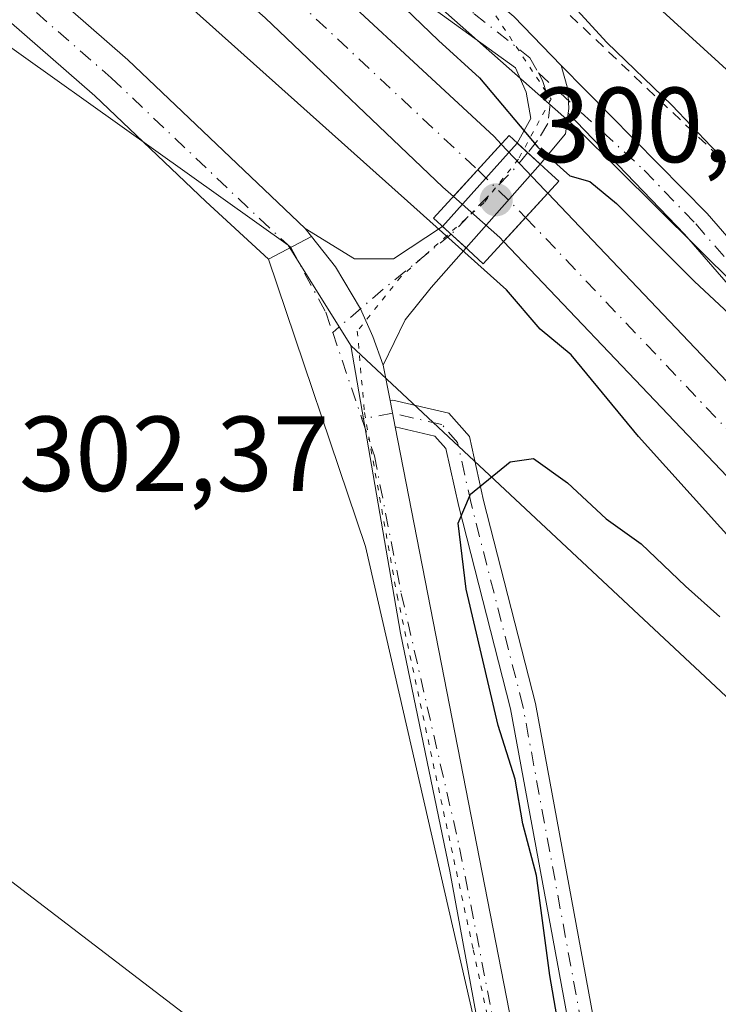
# Model space of a CAD drawing. Units: metres. Extents: x 615562 to 619050, y 4650728 to 4653098.
# Drawn here: x 618514 to 618579, y 4652483 to 4652575 of the extents above; entities that cross this region are included whole.
import ezdxf

# ---------------------------------------------------------------- set-up
doc = ezdxf.new("R2010")
doc.units = ezdxf.units.M
doc.header["$MEASUREMENT"] = 0
for name, pattern in [('DGN Style 2', [1.6480167562047852, 0.988810053722871, -0.6592067024819142]), ('DGN Style 4', [2.6384748266838614, 1.318413404963828, -0.6592067024819142, 0.001648016756204785, -0.6592067024819142]), ('DGN Style 5', [1.1536117293433497, 0.4944050268614355, -0.6592067024819142])]:
    doc.linetypes.add(name, pattern=pattern)
for name, color, linetype, lineweight in [('Alambrada', 7, 'DGN Style 2', 0), ('Arcén (en calzada doble)', 91, 'Continuous', 13), ('Camino Cxs', 7, 'Continuous', 0), ('Camino eje', 30, 'DGN Style 4', 13), ('Corriente artificial Cxs', 4, 'Continuous', 13), ('Corriente artificial eje', 142, 'DGN Style 4', 0), ('Corriente artificial eje oculto', 21, 'DGN Style 4', 0), ('Corriente artificial oculto Cxs', 21, 'Continuous', 13), ('Cultivos herbáceos CxS', 92, 'Continuous', 0), ('Curva de nivel maestra', 30, 'Continuous', 30), ('Núcleo urbano CxS', 7, 'Continuous', 0), ('Pastizal CxS', 92, 'Continuous', 0), ('Pista no pavimentada Cxs', 111, 'Continuous', 0), ('Pista no pavimentada eje', 91, 'DGN Style 4', 0), ('Pista pavimentada Cxs', 135, 'Continuous', 0), ('Pista pavimentada eje', 135, 'DGN Style 4', 0), ('Puente Cxs', 1, 'Continuous', 13), ('Punto de cota en terreno', 7, 'Continuous', 0), ('Rótulo de punto de cota en construcción', 7, 'Continuous', 0), ('Rótulo de punto de cota en terreno', 7, 'Continuous', 0), ('Suelo desnudo CxS', 253, 'Continuous', 0), ('Tendido', 6, 'Continuous', 0), ('Vía pecuaria eje', 92, 'DGN Style 5', 0)]:
    doc.layers.add(name, color=color, linetype=linetype, lineweight=lineweight)
doc.styles.add('Style-Arial', font='txt')

# ---------------------------------------------------------------- blocks, each defined once
blk = doc.blocks.new('*U9')
at = {"layer": 'Suelo desnudo CxS', "color": 253, "linetype": 'Continuous', "lineweight": 0}
for points in [[(618193.1678999999, 4652663.0833, 298.5605999999971), (618211.119, 4652649.440400001, 295.3389000000025), (618209.2503000004, 4652645.5933, 295.9317000000011), (618212.3674, 4652643.921900001, 295.867499999993), (618212.8929000003, 4652644.812100001, 295.6830999999947), (618214.2297, 4652647.076400001, 295.1613999999972), (618215.5828999998, 4652646.047900001, 295.4067000000068), (618244.0317000002, 4652637.745300001, 298.3141000000033), (618267.3082999998, 4652632.1555, 298.6778000000049), (618294.5915000001, 4652637.951099999, 298.3377999999939), (618312.2188999997, 4652645.9187, 298.232999999993), (618334.6458999999, 4652667.9551, 298.5552000000025), (618350.9241000004, 4652685.080900001, 297.0155999999988), (618368.4987000005, 4652696.222300001, 296.454700000002), (618374.6438999996, 4652697.3059, 296.9673000000039), (618388.7609000001, 4652699.795100001, 297.1533999999957), (618422.5669, 4652692.837300001, 297.3896999999997), (618429.0488, 4652688.3487, 297.7228999999934), (618448.8508000001, 4652674.635700001, 297.5840000000026), (618509.7495999997, 4652614.844799999, 299.334799999997), (618566.0025000004, 4652565.127699999, 300.405899999998), (618696.4238999998, 4652435.819599999, 298.2832999999956)], [(618629.6019000001, 4652465.370300001, 299.1242999999959), (618544.6555000005, 4652544.812700001, 301.4032000000007), (618538.7719000002, 4652554.251300001, 301.818299999999), (618438.6187000005, 4652625.650900001, 303.1950999999972), (618408.8240999999, 4652646.145300001, 303.5310999999929), (618402.8586999997, 4652648.277100001, 303.6965999999957), (618397.0078999996, 4652650.367699999, 303.6108999999997), (618395.7878999999, 4652650.803500001, 303.5791999999929), (618376.3229, 4652648.443499999, 303.4554999999964), (618359.3557000002, 4652639.218900001, 301.7924999999959), (618327.3403000003, 4652620.170700001, 299.4541000000027), (618319.2720999997, 4652616.053500001, 298.7960000000021), (618305.3309000004, 4652608.9409, 297.6402999999991), (618281.2534999996, 4652605.9287, 297.6729999999953), (618259.6517000003, 4652606.141899999, 298.0573000000004), (618238.6227000002, 4652609.542099999, 298.4842999999965), (618217.5488999998, 4652617.051100001, 299.0657000000065), (618197.6438999996, 4652625.891100001, 299.5372999999963)]]:
    blk.add_polyline3d(points, dxfattribs=at)
blk = doc.blocks.new('5PATER')
at = {"layer": 'Pastizal CxS', "linetype": 'Continuous', "lineweight": 0}
h = blk.add_hatch(color=51, dxfattribs=at)
edge = h.paths.add_edge_path()
edge.add_ellipse((0, 0), major_axis=(-0.1095731443231308, -0.1110710700762829), ratio=0.9994222409660322, start_angle=0, end_angle=360)

msp = doc.modelspace()

# ---------------------------------------------------------------- linework, layer by layer
at = {"layer": 'Alambrada', "color": 7, "linetype": 'DGN Style 2', "lineweight": 0}
msp.add_polyline3d([(618565.2679000003, 4652575.829700001, 299.5636999999988), (618568.8833, 4652572.4003, 299.584400000007), (618572.4987000005, 4652568.970899999, 299.4936000000016), (618576.1140999999, 4652565.541300001, 299.2409000000043), (618579.7292999999, 4652562.1119, 299.2284000000073)], dxfattribs=at)
at = {"layer": 'Arcén (en calzada doble)', "color": 91, "linetype": 'Continuous', "lineweight": 13}
msp.add_polyline3d([(618413.4700999996, 4652718.4101, 295.5298999999941), (618426.3300999999, 4652711.360099999, 296.0022999999928), (618432.4600999998, 4652707.530099999, 296.1787999999942), (618436.6001000004, 4652705.0101, 296.3782000000065), (618451.4101, 4652692.170100001, 296.6760999999969), (618472.3800999997, 4652671.920100001, 296.7741999999998), (618503.8201000001, 4652642.450099999, 297.1971999999951), (618535.0000999998, 4652610.860099999, 298.0794000000024), (618563.0201000003, 4652586.1801, 297.9327000000048), (618585.2001, 4652565.950099999, 297.8049000000028), (618627.6501000002, 4652524.720100001, 297.7918999999966), (618668.1001000004, 4652484.3201, 297.4796999999962), (618704.5000999998, 4652448.0701, 296.9706000000006), (618744.4200999998, 4652408.9001, 296.508600000001), (618782.5800999999, 4652371.940099999, 295.9526999999944), (618836.9001000002, 4652319.120100001, 294.8968000000023), (618877.7301000003, 4652278.100099999, 293.9796000000061), (618921.2001, 4652235.1501, 293.4146000000038), (618971.1101000002, 4652186.100099999, 292.8579000000027), (619027.8167000003, 4652129.7459, 292.4670000000042)], dxfattribs=at)
at = {"layer": 'Camino Cxs', "color": 7, "linetype": 'Continuous', "lineweight": 0, "extrusion": (0.005822734983412413, -0.02984907644236431, 0.9995374572235155), "elevation": -134971.2300191013, "flags": 128}
msp.add_lwpolyline([(1497897.177150022, 4445988.540332974), (1497897.177150022, 4445986.024853884)], dxfattribs=at)
at = {"layer": 'Camino Cxs', "color": 7, "linetype": 'Continuous', "lineweight": 0}
msp.add_polyline3d([(618548.8304000003, 4652537.175899999, 301.2011999999959), (618548.3490000004, 4652539.6437, 301.277700000006), (618548.6054999996, 4652539.691500001, 301.2675000000018), (618553.8470999999, 4652538.4769, 300.9275000000052), (618555.7856999999, 4652536.261499999, 300.6152000000002), (618557.1180999996, 4652530.265699999, 299.8317999999999), (618561.9917000001, 4652511.194499999, 299.2541999999958), (618568.9842999997, 4652473.2653, 299.3871999999974), (618571.7144999999, 4652458.3543, 299.545299999998), (618574.5290999999, 4652451.3179, 299.3852999999945), (618580.3661000002, 4652446.0847, 299.4403000000021), (618592.3859000001, 4652439.1259, 299.4266999999964), (618623.1353000002, 4652416.0109, 299.2250000000058), (618621.6930999998, 4652414.092499999, 299.2957000000025), (618591.0588999996, 4652437.1209, 300.2562000000034), (618578.9489000002, 4652444.132099999, 299.6159999999945), (618572.5091000004, 4652449.9055, 299.5215999999928), (618569.3969000002, 4652457.685900001, 300.1180000000023), (618566.6239, 4652472.831700001, 299.7149000000064), (618559.6463000001, 4652510.679300001, 299.8077000000048), (618554.7834999999, 4652529.708100001, 300.210699999996), (618553.5758999997, 4652535.1425, 300.6401000000042), (618552.5509000003, 4652536.3137, 300.7654999999941)], close=True, dxfattribs=at)
msp.add_polyline3d([(618548.3490000004, 4652539.6437, 301.277700000006), (618548.6054999996, 4652539.691500001, 301.2675000000018), (618553.8470999999, 4652538.4769, 300.9275000000052), (618555.7856999999, 4652536.261499999, 300.6152000000002), (618557.1180999996, 4652530.265699999, 299.8317999999999), (618561.9917000001, 4652511.194499999, 299.2541999999958), (618568.9842999997, 4652473.2653, 299.3871999999974), (618571.7144999999, 4652458.3543, 299.545299999998), (618574.5290999999, 4652451.3179, 299.3852999999945), (618580.3661000002, 4652446.0847, 299.4403000000021), (618592.3859000001, 4652439.1259, 299.4266999999964), (618623.1353000002, 4652416.0109, 299.2250000000058), (618621.6930999998, 4652414.092499999, 299.2957000000025), (618591.0588999996, 4652437.1209, 300.2562000000034), (618578.9489000002, 4652444.132099999, 299.6159999999945), (618572.5091000004, 4652449.9055, 299.5215999999928), (618569.3969000002, 4652457.685900001, 300.1180000000023), (618566.6239, 4652472.831700001, 299.7149000000064), (618559.6463000001, 4652510.679300001, 299.8077000000048), (618554.7834999999, 4652529.708100001, 300.210699999996), (618553.5758999997, 4652535.1425, 300.6401000000042), (618552.5509000003, 4652536.3137, 300.7654999999941), (618548.8304000003, 4652537.175899999, 301.2011999999959)], dxfattribs=at)
at = {"layer": 'Camino eje', "color": 30, "linetype": 'DGN Style 4', "lineweight": 13}
msp.add_polyline3d([(618622.4140999997, 4652415.051700001, 299.2596000000049), (618591.7225000003, 4652438.123500001, 299.8271999999997), (618579.6574999997, 4652445.1085, 299.5323000000063), (618573.5191000003, 4652450.6117, 299.4415000000009), (618570.5557000004, 4652458.020099999, 299.8301000000066), (618567.8041000003, 4652473.0485, 299.4419999999955), (618560.8191000001, 4652510.936899999, 299.5240000000049), (618555.9506999999, 4652529.9869, 300.0154000000039), (618554.6807000004, 4652535.701900001, 300.6138000000064), (618553.1990999999, 4652537.395300001, 300.8012000000017), (618548.5787000004, 4652538.4659, 301.2458000000042), (618545.6902999999, 4652537.9279, 301.415399999998)], dxfattribs=at)
at = {"layer": 'Corriente artificial Cxs', "color": 4, "linetype": 'Continuous', "lineweight": 13, "extrusion": (-0.04504673274003063, -0.04930330628607501, 0.997767495892059), "elevation": -256952.6222439067, "flags": 128}
msp.add_lwpolyline([(-2681591.080583542, 3843437.147227874), (-2681591.080583542, 3843430.467425427)], dxfattribs=at)
at = {"layer": 'Corriente artificial Cxs', "color": 4, "linetype": 'Continuous', "lineweight": 13, "extrusion": (0.7378216497421733, -0.6749956885461801, 0.0001833461369080252), "elevation": -2684068.017576254, "flags": 128}
msp.add_lwpolyline([(3850280.234307758, 790.8708155138653), (3850283.304623757, 790.5019155076636), (3850286.38181391, 791.1681155188678)], dxfattribs=at)
at = {"layer": 'Corriente artificial Cxs', "color": 4, "linetype": 'Continuous', "lineweight": 13}
for points in [[(618229.7291000001, 4652635.195800001, 298.2312999999995), (618233.8400999998, 4652633.2601, 298.3209999999963), (618248.3901000004, 4652629.7301, 298.1921000000002), (618259.9001000002, 4652628.6801, 298.010500000004), (618272.8901000004, 4652629.5101, 298.0525000000052), (618284.9600999998, 4652631.5701, 298.3377999999939), (618296.8300999999, 4652634.8301, 298.0385999999999), (618310.7301000003, 4652641.880100001, 298.2814000000071), (618328.8701, 4652654.8201, 298.0831000000035), (618351.9600999998, 4652672.420100001, 298.6312999999937), (618365.4501, 4652682.130100001, 298.4847000000009), (618375.9200999998, 4652686.870100001, 298.5657000000065), (618387.0500999996, 4652689.6801, 298.2249000000011), (618395.4700999996, 4652689.920100001, 298.2072000000044), (618409.1001000004, 4652687.850099999, 298.5562999999966), (618418.3601000002, 4652683.7401, 298.2676000000066), (618434.8201000001, 4652671.5001, 298.2817000000068), (618457.8101000005, 4652651.860099999, 297.9704999999958), (618480.1101000002, 4652633.450099999, 298.1460999999982), (618511.5301000001, 4652606.370100001, 298.6242999999959), (618537.5500999996, 4652583.520099999, 298.8319000000047), (618558.1101000002, 4652564.460100001, 298.8758999999991), (618558.7852999996, 4652563.7468, 298.8727000000072)], [(618554.2896999996, 4652558.826400001, 298.4266000000061), (618553.2901, 4652559.710100001, 298.2822000000015), (618536.6001000004, 4652575.620100001, 298.1168999999936), (618509.6501000002, 4652599.210100001, 297.9804000000004), (618459.2001, 4652641.4901, 297.8166000000056), (618433.4101, 4652663.850099999, 298.0253999999986), (618418.6201, 4652676.050100001, 298.0917000000045), (618408.6801000005, 4652681.380100001, 297.6190999999963), (618402.9600999998, 4652682.9801, 297.3407000000007), (618391.9200999998, 4652683.530099999, 297.5614999999962), (618379.1201, 4652681.020099999, 298.0807999999961), (618364.7301000003, 4652673.5001, 297.7406000000047), (618344.5800999999, 4652657.9801, 297.8212000000058), (618311.7401000002, 4652635.370100001, 297.8657999999996), (618289.8501000004, 4652625.9001, 297.6867000000057), (618274.6401000004, 4652623.210100001, 297.3766000000033), (618258.5201000003, 4652622.470100001, 297.5877000000037), (618246.5401, 4652623.770099999, 297.7866000000067), (618228.2100999998, 4652629.8201, 297.9272000000055), (618227.4956, 4652630.1887, 297.8730000000069)], [(618511.5301000001, 4652606.370100001, 298.6242999999959), (618537.5500999996, 4652583.520099999, 298.8319000000047), (618558.1101000002, 4652564.460100001, 298.8758999999991), (618558.7852999996, 4652563.7468, 298.8727000000072), (618554.2896999996, 4652558.826400001, 298.4266000000061), (618553.2901, 4652559.710100001, 298.2822000000015), (618536.6001000004, 4652575.620100001, 298.1168999999936), (618509.6501000002, 4652599.210100001, 297.9804000000004)], [(618633.8201000001, 4652473.9001, 297.8249999999971), (618592.3701, 4652519.5101, 298.0443999999989), (618559.0017999997, 4652554.5997, 298.7572999999975), (618561.0741999998, 4652556.8651, 298.3883999999962), (618563.1513, 4652559.135500001, 299.0546000000031), (618596.8701, 4652523.690099999, 298.405700000003), (618638.3300999999, 4652478.0601, 297.9440000000032)], [(618563.1513, 4652559.135500001, 299.0546000000031), (618596.8701, 4652523.690099999, 298.405700000003), (618638.3300999999, 4652478.0601, 297.9440000000032)], [(618633.8201000001, 4652473.9001, 297.8249999999971), (618592.3701, 4652519.5101, 298.0443999999989), (618559.0017999997, 4652554.5997, 298.7572999999975)]]:
    msp.add_polyline3d(points, dxfattribs=at)
at = {"layer": 'Corriente artificial eje', "color": 142, "linetype": 'DGN Style 4', "lineweight": 0}
for points in [[(618478.3119000001, 4652630.2029, 297.5274999999965), (618513.6704000002, 4652600.082900001, 297.8034000000043), (618537.3954999996, 4652579.230000001, 297.8347000000067), (618556.5697999997, 4652561.321900001, 298.047900000005)], [(618561.0741999998, 4652556.8651, 298.3883999999962), (618594.7296000002, 4652521.440199999, 297.8910999999935), (618636.2078, 4652475.859400001, 297.6110999999946)]]:
    msp.add_polyline3d(points, dxfattribs=at)
at = {"layer": 'Corriente artificial eje oculto', "color": 21, "linetype": 'DGN Style 4', "lineweight": 0, "extrusion": (-0.0381428694934216, 0.037739796818085, 0.9985593769240454), "elevation": 152290.8149813246, "flags": 128}
msp.add_lwpolyline([(-3742342.139373871, -2828537.076379607), (-3742342.139373871, -2828530.730623084)], dxfattribs=at)
at = {"layer": 'Corriente artificial oculto Cxs', "color": 21, "linetype": 'Continuous', "lineweight": 13, "extrusion": (-0.04504673274003063, -0.04930330628607501, 0.997767495892059), "elevation": -256952.6222439067, "flags": 128}
msp.add_lwpolyline([(-2681591.080583542, 3843437.147227874), (-2681591.080583542, 3843430.467425427)], dxfattribs=at)
at = {"layer": 'Corriente artificial oculto Cxs', "color": 21, "linetype": 'Continuous', "lineweight": 13, "extrusion": (0.7255520299555056, 0.6878192544392511, 0.0218843562865803), "elevation": 3648926.050512942, "flags": 128}
msp.add_lwpolyline([(2950927.149549418, -79574.58246529687), (2950921.178257382, -79574.37131472818), (2950920.799271642, -79574.400521723)], dxfattribs=at)
at = {"layer": 'Corriente artificial oculto Cxs', "color": 21, "linetype": 'Continuous', "lineweight": 13, "extrusion": (0.7378216497421733, -0.6749956885461801, 0.0001833461369080252), "elevation": -2684068.017576254, "flags": 128}
msp.add_lwpolyline([(3850280.234307758, 790.8708155138653), (3850283.304623757, 790.5019155076636), (3850286.38181391, 791.1681155188678)], dxfattribs=at)
at = {"layer": 'Corriente artificial oculto Cxs', "color": 21, "linetype": 'Continuous', "lineweight": 13, "extrusion": (-0.3739923550573244, -0.3497364241593978, 0.8589610887431828), "elevation": -1858247.525834848, "flags": 128}
msp.add_lwpolyline([(-2975714.129035425, 3117839.185420084), (-2975714.65392782, 3117839.180342364), (-2975720.434677628, 3117838.539573195)], dxfattribs=at)
at = {"layer": 'Corriente artificial oculto Cxs', "color": 21, "linetype": 'Continuous', "lineweight": 13}
msp.add_polyline3d([(618563.1513, 4652559.135500001, 299.0546000000031), (618561.0741999998, 4652556.8651, 298.3883999999962), (618559.0017999997, 4652554.5997, 298.7572999999975), (618558.6401000004, 4652554.9801, 298.754700000005), (618554.2896999996, 4652558.826400001, 298.4266000000061), (618558.7852999996, 4652563.7468, 298.8727000000072), (618562.8901000004, 4652559.4101, 299.0837999999931)], close=True, dxfattribs=at)
at = {"layer": 'Cultivos herbáceos CxS', "color": 92, "linetype": 'Continuous', "lineweight": 0}
for points in [[(618544.6555000005, 4652544.812700001, 301.4032000000007), (618549.3103, 4652517.7971, 301.4413000000059), (618553.9659000002, 4652495.4397, 301.4064000000071), (618568.2363, 4652417.794500001, 301.5957000000053), (618459.3422999998, 4652427.8529, 306.148199999996), (618447.1277000001, 4652305.7335, 308.5293999999994), (618305.6684999998, 4652320.4901, 310.4222000000009), (618290.9117000002, 4652317.9461, 310.5705000000016), (618294.4501, 4652336.394300001, 309.6689999999944), (618319.2720999997, 4652616.053500001, 298.7960000000021), (618327.3403000003, 4652620.170700001, 299.4541000000027), (618359.3557000002, 4652639.218900001, 301.7924999999959), (618376.3229, 4652648.443499999, 303.4554999999964), (618395.7878999999, 4652650.803500001, 303.5791999999929), (618397.0078999996, 4652650.367699999, 303.6108999999997), (618402.8586999997, 4652648.277100001, 303.6965999999957), (618408.8240999999, 4652646.145300001, 303.5310999999929), (618438.6187000005, 4652625.650900001, 303.1950999999972), (618538.7719000002, 4652554.251300001, 301.818299999999)], [(618727.5724999999, 4652297.2851, 299.523199999996), (618655.4321, 4652369.353499999, 299.6897999999928), (618608.8777000001, 4652347.701300001, 301.9082000000053), (618567.1133000003, 4652324.737299999, 303.3236000000034), (618568.6963000001, 4652333.957699999, 303.1319999999978), (618573.5166999997, 4652362.2271, 302.2888999999996), (618568.8614999996, 4652414.3939, 301.5491000000038), (618568.2363, 4652417.794500001, 301.5957000000053), (618553.9659000002, 4652495.4397, 301.4064000000071), (618549.3103, 4652517.7971, 301.4413000000059), (618544.6555000005, 4652544.812700001, 301.4032000000007), (618629.6019000001, 4652465.370300001, 299.1242999999959), (618685.4707000004, 4652402.9407, 299.1321999999927), (618718.7695000004, 4652368.747300001, 298.8475999999937), (618723.4243000001, 4652349.184900001, 299.0013000000035), (618729.9414999997, 4652316.579299999, 298.8527999999933)]]:
    msp.add_polyline3d(points, close=True, dxfattribs=at)
for points in [[(618544.6555000005, 4652544.812700001, 301.4032000000007), (618538.7719000002, 4652554.251300001, 301.818299999999), (618438.6187000005, 4652625.650900001, 303.1950999999972), (618408.8240999999, 4652646.145300001, 303.5310999999929), (618402.8586999997, 4652648.277100001, 303.6965999999957), (618397.0078999996, 4652650.367699999, 303.6108999999997), (618395.7878999999, 4652650.803500001, 303.5791999999929), (618376.3229, 4652648.443499999, 303.4554999999964), (618359.3557000002, 4652639.218900001, 301.7924999999959), (618327.3403000003, 4652620.170700001, 299.4541000000027), (618319.2720999997, 4652616.053500001, 298.7960000000021)], [(618544.6555000005, 4652544.812700001, 301.4032000000007), (618549.3103, 4652517.7971, 301.4413000000059), (618553.9659000002, 4652495.4397, 301.4064000000071), (618568.2363, 4652417.794500001, 301.5957000000053)], [(618544.6555000005, 4652544.812700001, 301.4032000000007), (618549.3103, 4652517.7971, 301.4413000000059), (618553.9659000002, 4652495.4397, 301.4064000000071), (618568.2363, 4652417.794500001, 301.5957000000053)], [(618544.6555000005, 4652544.812700001, 301.4032000000007), (618629.6019000001, 4652465.370300001, 299.1242999999959), (618685.4707000004, 4652402.9407, 299.1321999999927), (618718.7695000004, 4652368.747300001, 298.8475999999937), (618723.4243000001, 4652349.184900001, 299.0013000000035), (618729.9414999997, 4652316.579299999, 298.8527999999933), (618727.5724999999, 4652297.2851, 299.523199999996)]]:
    msp.add_polyline3d(points, dxfattribs=at)
at = {"layer": 'Curva de nivel maestra', "color": 30, "linetype": 'Continuous', "lineweight": 30, "elevation": 300, "flags": 128}
for points in [[(618589.9199999999, 4652516.0001), (618571.6900000004, 4652536.280099999), (618565.3399999999, 4652543.940099999), (618562.4400000004, 4652546.360099999), (618559.29, 4652550.050100001), (618550.5800000001, 4652557.860099999), (618521.6399999997, 4652583.7401)], [(618544.2400000002, 4652581.8201), (618552.9000000004, 4652573.4901), (618556.7300000006, 4652569.9801), (618562.2199999997, 4652563.470100001), (618565.2300000006, 4652560.780099999), (618567.1200000001, 4652560.2401), (618569.6200000001, 4652558.170100001), (618576.9299999997, 4652550.850099999), (618583.4800000006, 4652544.7301), (618585.4199999999, 4652542.670100001), (618587.0300000003, 4652541.610099999), (618589.8700000001, 4652539.420100001), (618593.04, 4652538.5601), (618595.9600000001, 4652538.470100001), (618600.2999999998, 4652537.630100001)], [(618600.2999999998, 4652537.630100001), (618601.1200000001, 4652540.040100001), (618599.0700000003, 4652542.6501), (618596.7000000002, 4652544.620100001), (618591.5700000003, 4652550.4801), (618580.3399999999, 4652561.590100001), (618574.8200000003, 4652567.4001), (618568.7000000002, 4652573.280099999), (618563.4800000006, 4652579.020099999)], [(618569.5599999996, 4652449.9001), (618563.3399999999, 4652485.6501), (618562.0999999996, 4652495.020099999), (618560.8099999996, 4652499.9001), (618560.0899999999, 4652504.090100001), (618558.5, 4652509.140100001), (618555.5, 4652521.920100001), (618554.7199999997, 4652528.140100001), (618555.8799999999, 4652530.870100001), (618559.6299999999, 4652533.890100001), (618561.7999999998, 4652534.210100001), (618565.0199999996, 4652531.9301), (618568.6299999999, 4652528.540100001), (618571.9299999997, 4652526.1801), (618576.0999999996, 4652522.210100001), (618579.3200000003, 4652519.3301)]]:
    msp.add_lwpolyline(points, dxfattribs=at)
at = {"layer": 'Núcleo urbano CxS', "color": 7, "linetype": 'Continuous', "lineweight": 0}
for points in [[(618422.5669, 4652692.837300001, 297.3896999999997), (618429.0488, 4652688.3487, 297.7228999999934), (618448.8508000001, 4652674.635700001, 297.5840000000026), (618509.7495999997, 4652614.844799999, 299.334799999997), (618566.0025000004, 4652565.127699999, 300.405899999998), (618696.4238999998, 4652435.819599999, 298.2832999999956), (618732.7361000003, 4652401.351700001, 296.0368000000017), (618747.6335000005, 4652376.199899999, 296.2073999999994)], [(618696.4238999998, 4652435.819599999, 298.2832999999956), (618566.0025000004, 4652565.127699999, 300.405899999998), (618509.7495999997, 4652614.844799999, 299.334799999997)]]:
    msp.add_polyline3d(points, dxfattribs=at)
at = {"layer": 'Pista no pavimentada Cxs', "color": 111, "linetype": 'Continuous', "lineweight": 0}
for points in [[(618658.4200999998, 4652458.9101, 298.4771000000038), (618606.5301000001, 4652520.0801, 299.2214999999997), (618575.9901000002, 4652555.280099999, 300.2868000000017), (618565.0692999996, 4652566.6395, 300.4431999999942), (618565.1303000003, 4652567.097100001, 300.4695000000065), (618565.0509000003, 4652568.922700001, 300.4532000000036), (618564.4159000004, 4652571.145099999, 300.4455000000016), (618578.1201, 4652557.2301, 300.4241000000038), (618608.7200999996, 4652521.970100001, 299.4180000000051), (618660.5800999999, 4652460.8301, 299.2568000000028)], [(618565.0692999996, 4652566.6395, 300.4431999999942), (618565.1303000003, 4652567.097100001, 300.4695000000065), (618565.0509000003, 4652568.922700001, 300.4532000000036), (618564.4159000004, 4652571.145099999, 300.4455000000016)], [(618564.4159000004, 4652571.145099999, 300.4455000000016), (618578.1201, 4652557.2301, 300.4241000000038), (618608.7200999996, 4652521.970100001, 299.4180000000051), (618660.5800999999, 4652460.8301, 299.2568000000028), (618706.3701, 4652411.2401, 298.4587999999931), (618719.1801000005, 4652395.5601, 298.2719999999972), (618730.0301000001, 4652380.360099999, 298.3959999999934), (618730.6734999996, 4652379.7531, 298.3850999999996)], [(618920.9301000005, 4651748.2401, 299.0967999999993), (618924.1401000004, 4651764.780099999, 298.5513000000064), (618925.2701000003, 4651783.4101, 298.6094000000012), (618925.0100999996, 4651795.850099999, 299.0607000000018), (618922.9200999998, 4651808.600099999, 299.8160000000062), (618919.7401000002, 4651816.840100001, 300.1787999999942), (618905.1001000004, 4651842.220100001, 300.2706999999937), (618853.3000999996, 4651917.8301, 298.7173999999941), (618794.7100999998, 4652012.2601, 299.6131000000024), (618788.6700999998, 4652022.880100001, 298.6441999999952), (618784.7401000002, 4652032.190099999, 298.559699999998), (618779.1700999998, 4652060.9001, 299.9177000000054), (618738.3300999999, 4652349.550100001, 298.3301000000066), (618736.5401, 4652356.9801, 298.3831000000064), (618732.3601000002, 4652367.2301, 298.4995000000054), (618731.0500999996, 4652370.470100001, 298.3794000000053), (618729.5100999996, 4652375.1601, 298.3761999999988), (618727.2301000003, 4652379.3101, 298.4462000000058), (618716.8800999997, 4652393.800100001, 298.2648999999947), (618704.1801000005, 4652409.340100001, 298.4195000000037), (618658.4200999998, 4652458.9101, 298.4771000000038), (618606.5301000001, 4652520.0801, 299.2214999999997), (618575.9901000002, 4652555.280099999, 300.2868000000017), (618565.0692999996, 4652566.6395, 300.4431999999942)]]:
    msp.add_polyline3d(points, dxfattribs=at)
at = {"layer": 'Pista no pavimentada eje', "color": 91, "linetype": 'DGN Style 4', "lineweight": 0}
msp.add_polyline3d([(618562.2695000004, 4652570.4365, 300.5617000000057), (618572.2001, 4652561.3051, 300.473800000007), (618577.0551000005, 4652556.255100001, 300.4051000000036), (618607.6250999998, 4652521.0251, 299.3441000000021), (618659.5000999998, 4652459.870100001, 298.8221999999951), (618705.2751000002, 4652410.290100001, 298.4737000000023), (618718.0301000001, 4652394.6801, 298.3145999999979), (618728.6300999997, 4652379.835100001, 298.4486000000034), (618729.7701000003, 4652377.7601, 298.4401999999973), (618731.8833, 4652375.803300001, 298.4369000000006)], dxfattribs=at)
at = {"layer": 'Pista pavimentada Cxs', "color": 135, "linetype": 'Continuous', "lineweight": 0, "extrusion": (-0.1670442018053988, -0.03733167318948916, 0.985242396986686), "elevation": -276719.7961655271, "flags": 128}
msp.add_lwpolyline([(-4405647.774094548, 1594582.395249116), (-4405645.9525742, 1594581.715203105), (-4405643.677574538, 1594578.733283136)], dxfattribs=at)
at = {"layer": 'Pista pavimentada Cxs', "color": 135, "linetype": 'Continuous', "lineweight": 0, "extrusion": (0.003619949961982093, 0.004062879514408421, 0.9999851943765589), "elevation": 21441.79981798209, "flags": 128}
msp.add_lwpolyline([(618548.1330227673, 4652507.285254731), (618555.1257840141, 4652515.133519508)], dxfattribs=at)
at = {"layer": 'Pista pavimentada Cxs', "color": 135, "linetype": 'Continuous', "lineweight": 0, "extrusion": (0.006067848373293155, -0.005557921737063432, 0.9999661447879541), "elevation": -21805.42530996749, "flags": 128}
msp.add_lwpolyline([(618549.2346164195, 4652512.521612784), (618547.0569090585, 4652514.516243593)], dxfattribs=at)
msp.add_lwpolyline([(618549.2346164195, 4652512.521612784), (618547.0569090585, 4652514.516243593)], dxfattribs=at)
at = {"layer": 'Pista pavimentada Cxs', "color": 135, "linetype": 'Continuous', "lineweight": 0, "extrusion": (-0.004447108086737677, -0.005021488453443306, 0.9999775036886465), "elevation": -25813.79001370618, "flags": 128}
msp.add_lwpolyline([(618557.6582645947, 4652490.888505703), (618550.689819976, 4652483.020206503)], dxfattribs=at)
at = {"layer": 'Pista pavimentada Cxs', "color": 135, "linetype": 'Continuous', "lineweight": 0, "extrusion": (0.04764983542582882, -0.06061327616941492, 0.9970233316908395), "elevation": -252232.3352767979, "flags": 128}
msp.add_lwpolyline([(3361658.078028106, 3265653.920538764), (3361658.078028106, 3265654.888107967)], dxfattribs=at)
msp.add_lwpolyline([(3361658.078028106, 3265653.920538764), (3361658.078028106, 3265654.888107967)], dxfattribs=at)
at = {"layer": 'Pista pavimentada Cxs', "color": 135, "linetype": 'Continuous', "lineweight": 0, "extrusion": (0.03752723827794983, -0.03433350326510228, 0.9987056207615812), "elevation": -136226.4409292676, "flags": 128}
msp.add_lwpolyline([(3850209.959826757, 2680710.951414999), (3850209.959826757, 2680707.963017242)], dxfattribs=at)
msp.add_lwpolyline([(3850209.959826757, 2680710.951414999), (3850209.959826757, 2680707.963017242)], dxfattribs=at)
at = {"layer": 'Pista pavimentada Cxs', "color": 135, "linetype": 'Continuous', "lineweight": 0, "extrusion": (-0.009314534170731761, -0.00490127803362138, 0.9999446069292136), "elevation": -28263.1105829654, "flags": 128}
msp.add_lwpolyline([(618512.8772185943, 4652470.28711761), (618516.946692892, 4652472.42834333)], dxfattribs=at)
msp.add_lwpolyline([(618512.8772185943, 4652470.28711761), (618516.946692892, 4652472.42834333)], dxfattribs=at)
at = {"layer": 'Pista pavimentada Cxs', "color": 135, "linetype": 'Continuous', "lineweight": 0, "extrusion": (-0.0004067618090480975, 0.002085147913596094, 0.9999977433489584), "elevation": 9750.908505682586, "flags": 128}
msp.add_lwpolyline([(618547.7714744183, 4652532.752262708), (618548.4203772937, 4652529.425855475)], dxfattribs=at)
at = {"layer": 'Pista pavimentada Cxs', "color": 135, "linetype": 'Continuous', "lineweight": 0, "extrusion": (0.005822734983412413, -0.02984907644236431, 0.9995374572235155), "elevation": -134971.2300191013, "flags": 128}
msp.add_lwpolyline([(1497897.177150022, 4445988.540332974), (1497897.177150022, 4445986.024853884)], dxfattribs=at)
at = {"layer": 'Pista pavimentada Cxs', "color": 135, "linetype": 'Continuous', "lineweight": 0}
for points in [[(618196.4401000004, 4652634.450099999, 299.3849000000046), (618218.2901, 4652622.0001, 299.0899000000064), (618233.1501000002, 4652616.0601, 298.7287999999971), (618243.7500999998, 4652612.9801, 298.3754999999946), (618253.1401000004, 4652611.700099999, 298.1913000000059), (618265.0000999998, 4652611.420100001, 297.9660000000004), (618278.1401000004, 4652612.0101, 297.6301999999997), (618289.9901000002, 4652613.7601, 297.4952999999951), (618297.4801000003, 4652615.970100001, 299.2804000000033), (618308.5500999996, 4652620.640100001, 308.9419000000053), (618326.4901000002, 4652631.530099999, 298.1049999999959), (618357.9200999998, 4652654.7401, 300.0065999999933), (618367.3701, 4652660.460100001, 300.5769), (618375.1901000004, 4652662.9301, 301.1263999999938), (618384.2901, 4652663.9301, 301.7054999999964), (618393.6401000004, 4652663.8301, 302.0651000000071), (618402.5800999999, 4652662.7401, 301.8179999999993), (618413.6001000004, 4652659.2601, 301.6083999999973), (618429.8101000005, 4652649.100099999, 301.1811000000016), (618502.2301000003, 4652590.4001, 302.0142999999953), (618523.6901000004, 4652571.6601, 302.2152999999962), (618540.3731000006, 4652555.829700001, 301.8677000000025)], [(618513.3307999996, 4652613.888, 299.6242999999959), (618529.4115000004, 4652601.307700001, 300.3310000000056), (618559.9709000001, 4652575.7489, 300.5972000000039), (618564.4159000004, 4652571.145099999, 300.4455000000016), (618565.0509000003, 4652568.922700001, 300.4532000000036), (618565.1303000003, 4652567.097100001, 300.4695000000065), (618565.0692999996, 4652566.6395, 300.4431999999942), (618564.8126999997, 4652564.715700001, 300.3267999999953), (618562.4417000003, 4652561.854699999, 299.8163999999961), (618560.2641000003, 4652563.849300001, 299.8407000000007), (618561.5582999998, 4652566.137900001, 300.2382000000071), (618561.1217, 4652568.6383, 300.3925000000018), (618560.1294999998, 4652570.9005, 300.5102999999945), (618551.9275000002, 4652576.833699999, 300.6201000000001), (618524.6753000002, 4652599.852499999, 299.8374999999942), (618495.8356999997, 4652622.606699999, 299.4667999999947)], [(618560.2641000003, 4652563.849300001, 299.8407000000007), (618561.5582999998, 4652566.137900001, 300.2382000000071), (618561.1217, 4652568.6383, 300.3925000000018), (618560.1294999998, 4652570.9005, 300.5102999999945), (618551.9275000002, 4652576.833699999, 300.6201000000001), (618524.6753000002, 4652599.852499999, 299.8374999999942), (618495.8356999997, 4652622.606699999, 299.4667999999947)], [(618513.3307999996, 4652613.888, 299.6242999999959), (618529.4115000004, 4652601.307700001, 300.3310000000056), (618559.9709000001, 4652575.7489, 300.5972000000039), (618564.4159000004, 4652571.145099999, 300.4455000000016)], [(618502.2301000003, 4652590.4001, 302.0142999999953), (618523.6901000004, 4652571.6601, 302.2152999999962), (618540.3731000006, 4652555.829700001, 301.8677000000025), (618540.9693, 4652555.0713, 301.7930999999954), (618536.9001000002, 4652552.9301, 301.7446999999956), (618531.0401, 4652558.360099999, 301.969299999997), (618520.6001000004, 4652568.270099999, 302.1646000000038), (618499.2701000003, 4652586.880100001, 302.0751000000019)], [(618536.9001000002, 4652552.9301, 301.7446999999956), (618531.0401, 4652558.360099999, 301.969299999997), (618520.6001000004, 4652568.270099999, 302.1646000000038), (618499.2701000003, 4652586.880100001, 302.0751000000019), (618495.5201000003, 4652589.920100001, 302.023000000001)], [(618565.0692999996, 4652566.6395, 300.4431999999942), (618565.1303000003, 4652567.097100001, 300.4695000000065), (618565.0509000003, 4652568.922700001, 300.4532000000036), (618564.4159000004, 4652571.145099999, 300.4455000000016)], [(618540.3731000006, 4652555.829700001, 301.8677000000025), (618545.0087000001, 4652552.9617, 301.3187000000034), (618548.6599000003, 4652552.9617, 300.9520000000048), (618553.2714999998, 4652556.0011, 299.8978999999963)], [(618557.0000999998, 4652478.140100001, 301.3953000000038), (618546.0301000001, 4652525.940099999, 301.4760999999999), (618536.9001000002, 4652552.9301, 301.7446999999956), (618540.9693, 4652555.0713, 301.7930999999954), (618543.2074999996, 4652552.223300001, 301.4257999999973), (618545.5437000003, 4652548.275900001, 301.2351999999955), (618546.7308999998, 4652545.667300001, 301.2108000000007), (618547.7001, 4652542.970100001, 301.2704999999987), (618548.3490000004, 4652539.6437, 301.277700000006), (618548.8304000003, 4652537.175899999, 301.2011999999959), (618563.6300999997, 4652461.3101, 301.2312999999995)], [(618540.9693, 4652555.0713, 301.7930999999954), (618543.2074999996, 4652552.223300001, 301.4257999999973), (618545.5437000003, 4652548.275900001, 301.2351999999955), (618546.7308999998, 4652545.667300001, 301.2108000000007), (618547.7001, 4652542.970100001, 301.2704999999987)], [(618540.9693, 4652555.0713, 301.7930999999954), (618543.2074999996, 4652552.223300001, 301.4257999999973), (618545.5437000003, 4652548.275900001, 301.2351999999955), (618546.7308999998, 4652545.667300001, 301.2108000000007), (618547.7001, 4652542.970100001, 301.2704999999987)], [(618555.4735000003, 4652553.986500001, 299.7458999999944), (618552.2001, 4652550.290100001, 300.9608000000007), (618549.7401000002, 4652547.2401, 301.2741999999998), (618547.7001, 4652542.970100001, 301.2704999999987)], [(618565.4001000002, 4652294.940099999, 304.4943000000058), (618566.1201, 4652297.0001, 304.430600000007), (618567.7901, 4652304.8301, 304.1404999999941), (618572.5201000003, 4652340.440099999, 303.0953000000009), (618574.4801000003, 4652363.8201, 302.6312999999937), (618574.1300999997, 4652383.0701, 302.170100000003), (618568.9501, 4652419.200099999, 301.5752999999968), (618557.0000999998, 4652478.140100001, 301.3953000000038), (618546.0301000001, 4652525.940099999, 301.4760999999999), (618536.9001000002, 4652552.9301, 301.7446999999956)], [(618548.8304000003, 4652537.175899999, 301.2011999999959), (618563.6300999997, 4652461.3101, 301.2312999999995), (618575.4700999996, 4652408.440099999, 302.1518000000069), (618577.8501000004, 4652387.390100001, 301.8978999999963), (618578.5301000001, 4652372.9901, 302.0434999999998), (618578.5100999996, 4652350.800100001, 302.969299999997), (618577.3701, 4652337.700099999, 303.1380999999965), (618576.2200999996, 4652331.6501, 303.0739000000031)]]:
    msp.add_polyline3d(points, dxfattribs=at)
msp.add_polyline3d([(618555.4735000003, 4652553.986500001, 299.7458999999944), (618552.2001, 4652550.290100001, 300.9608000000007), (618549.7401000002, 4652547.2401, 301.2741999999998), (618547.7001, 4652542.970100001, 301.2704999999987), (618546.7308999998, 4652545.667300001, 301.2108000000007), (618545.5437000003, 4652548.275900001, 301.2351999999955), (618543.2074999996, 4652552.223300001, 301.4257999999973), (618540.9693, 4652555.0713, 301.7930999999954), (618540.3731000006, 4652555.829700001, 301.8677000000025), (618545.0087000001, 4652552.9617, 301.3187000000034), (618548.6599000003, 4652552.9617, 300.9520000000048), (618553.2714999998, 4652556.0011, 299.8978999999963)], close=True, dxfattribs=at)
msp.add_3dface([(618562.4417000003, 4652561.854699999, 299.8163999999961), (618555.4735000003, 4652553.986500001, 299.7458999999944), (618553.2714999998, 4652556.0011, 299.8978999999963), (618560.2641000003, 4652563.849300001, 299.8407000000007)], dxfattribs=at)
at = {"layer": 'Pista pavimentada eje', "color": 135, "linetype": 'DGN Style 4', "lineweight": 0, "extrusion": (0.6985408489816876, -0.6587147982897743, 0.2795272738356764), "elevation": -2632537.915509721, "flags": 128}
msp.add_lwpolyline([(3809308.311506524, 766729.6131328426), (3809306.519995074, 766729.1396591156), (3809297.800946639, 766729.5457466786)], dxfattribs=at)
at = {"layer": 'Pista pavimentada eje', "color": 135, "linetype": 'DGN Style 4', "lineweight": 0, "extrusion": (0.6366817170369964, -0.7180923542466606, 0.2810333822934753), "elevation": -2947058.042642189, "flags": 128}
msp.add_lwpolyline([(3549424.767318707, 863314.8461926332), (3549417.061921823, 863316.1069017402), (3549410.324483733, 863316.5355782644)], dxfattribs=at)
at = {"layer": 'Pista pavimentada eje', "color": 135, "linetype": 'DGN Style 4', "lineweight": 0, "extrusion": (0.001558623526779126, -0.004607670163256293, 0.9999881699642094), "elevation": -20171.86849426865, "flags": 128}
msp.add_lwpolyline([(618541.7221050337, 4652502.491411841), (618544.4691666918, 4652494.370525635)], dxfattribs=at)
at = {"layer": 'Pista pavimentada eje', "color": 135, "linetype": 'DGN Style 4', "lineweight": 0}
for points in [[(618512.6904999996, 4652611.993899999, 299.5887999999977), (618519.0926999999, 4652606.546499999, 299.8745999999956), (618531.9515000005, 4652596.3071, 300.3813999999985), (618546.0009000005, 4652584.162699999, 300.6919000000053), (618556.2402999997, 4652575.9871, 300.7596000000049), (618561.4789000005, 4652571.8595, 300.6120999999985), (618562.2695000004, 4652570.4365, 300.5617000000057)], [(618500.6667, 4652588.7075, 302.0589000000036), (618522.1451000003, 4652569.965100001, 302.1934999999939), (618536.0701000001, 4652556.7501, 301.9266000000061), (618539.0000999998, 4652554.0351, 301.7430000000023), (618542.3000999996, 4652547.950099999, 301.479800000001), (618542.9433000004, 4652546.048699999, 301.4570999999996)], [(618562.2695000004, 4652570.4365, 300.5617000000057), (618562.6694999998, 4652569.7163, 300.5368000000017), (618563.3838999998, 4652567.493899999, 300.4701999999961), (618563.1458999999, 4652565.668299999, 300.3325999999943), (618562.1933000004, 4652564.080700001, 300.1423999999971), (618561.2622999996, 4652562.934900001, 299.9005000000034)], [(618545.6902999999, 4652537.9279, 301.415399999998), (618546.8651000002, 4652534.4551, 301.4051999999938), (618549.3841000004, 4652521.542099999, 301.2860999999975), (618554.8690999999, 4652497.642100001, 301.2926000000007), (618560.3151000004, 4652469.725099999, 301.252999999997), (618563.3025000002, 4652454.9901, 301.2796999999992), (618567.0170999998, 4652438.4033, 301.4171999999962), (618570.0044999998, 4652423.668299999, 301.3975999999966), (618572.2100999998, 4652413.8201, 301.6658000000025), (618574.8000999996, 4652395.755100001, 301.8727999999974), (618575.9901000002, 4652385.2301, 301.9867999999988), (618576.3300999999, 4652378.030099999, 302.0676999999997), (618576.5050999997, 4652368.405099999, 302.3120999999956), (618576.4951, 4652357.3101, 302.5966000000044), (618575.5151000004, 4652345.620100001, 303.0117999999929), (618574.9451000001, 4652339.0701, 303.1233999999968), (618574.3701, 4652336.045100001, 303.1521999999969), (618573.4555000003, 4652329.1907, 303.249100000001)]]:
    msp.add_polyline3d(points, dxfattribs=at)
at = {"layer": 'Puente Cxs', "color": 1, "linetype": 'Continuous', "lineweight": 13}
msp.add_polyline3d([(618564.1801000005, 4652560.2601, 299.526199999993), (618557.0900999998, 4652552.5101, 299.6745999999985), (618555.7100999998, 4652553.770099999, 299.7333999999973), (618552.4200999998, 4652556.780099999, 299.9823999999935), (618559.5100999996, 4652564.540100001, 299.8095999999932), (618563.2001, 4652561.1601, 299.6578000000009)], close=True, dxfattribs=at)
msp.add_polyline3d([(618564.1801000005, 4652560.2601, 299.526199999993), (618557.0900999998, 4652552.5101, 299.6745999999985), (618555.7100999998, 4652553.770099999, 299.7333999999973), (618552.4200999998, 4652556.780099999, 299.9823999999935), (618559.5100999996, 4652564.540100001, 299.8095999999932), (618563.2001, 4652561.1601, 299.6578000000009), (618564.1801000005, 4652560.2601, 299.526199999993)], dxfattribs=at)
at = {"layer": 'Suelo desnudo CxS', "color": 253, "linetype": 'Continuous', "lineweight": 0}
for points in [[(618422.5669, 4652692.837300001, 297.3896999999997), (618429.0488, 4652688.3487, 297.7228999999934), (618448.8508000001, 4652674.635700001, 297.5840000000026), (618509.7495999997, 4652614.844799999, 299.334799999997), (618566.0025000004, 4652565.127699999, 300.405899999998), (618696.4238999998, 4652435.819599999, 298.2832999999956), (618732.7361000003, 4652401.351700001, 296.0368000000017), (618747.6335000005, 4652376.199899999, 296.2073999999994)], [(618544.6555000005, 4652544.812700001, 301.4032000000007), (618538.7719000002, 4652554.251300001, 301.818299999999), (618438.6187000005, 4652625.650900001, 303.1950999999972), (618408.8240999999, 4652646.145300001, 303.5310999999929), (618402.8586999997, 4652648.277100001, 303.6965999999957), (618397.0078999996, 4652650.367699999, 303.6108999999997), (618395.7878999999, 4652650.803500001, 303.5791999999929), (618376.3229, 4652648.443499999, 303.4554999999964), (618359.3557000002, 4652639.218900001, 301.7924999999959), (618327.3403000003, 4652620.170700001, 299.4541000000027), (618319.2720999997, 4652616.053500001, 298.7960000000021)], [(618544.6555000005, 4652544.812700001, 301.4032000000007), (618629.6019000001, 4652465.370300001, 299.1242999999959), (618685.4707000004, 4652402.9407, 299.1321999999927), (618718.7695000004, 4652368.747300001, 298.8475999999937), (618723.4243000001, 4652349.184900001, 299.0013000000035), (618729.9414999997, 4652316.579299999, 298.8527999999933), (618727.5724999999, 4652297.2851, 299.523199999996)]]:
    msp.add_polyline3d(points, dxfattribs=at)
at = {"layer": 'Tendido', "color": 6, "linetype": 'Continuous', "lineweight": 0}
msp.add_polyline3d([(617764.7150999998, 4653077.634199999, 280.6416000000027), (617845.1037, 4652991.588199999, 287.8567999999942), (617972.1062000003, 4652897.014000001, 292.8945999999996), (618098, 4652803.67, 296.569399999993), (618256.7599999999, 4652686.230000001, 297.2825000000012), (618396.1249000002, 4652581.0481, 305.6744000000036), (618470.6505000005, 4652526.655200001, 306.4087), (618587.0499999998, 4652437.643800001, 302.4232000000048)], dxfattribs=at)
at = {"layer": 'Vía pecuaria eje', "color": 92, "linetype": 'DGN Style 5', "lineweight": 0}
msp.add_polyline3d([(618508.8444999997, 4652619.7468, 299.3847999999998), (618535.7282999996, 4652595.417199999, 300.5632000000041), (618556.9971000003, 4652577.722899999, 300.866200000004), (618563.4599000001, 4652567.9583, 300.4777999999933), (618560.3969000002, 4652562.343900001, 299.6796000000031), (618557.1639, 4652558.260700001, 298.8747000000003), (618549.3367, 4652551.2851, 300.9459999999963), (618545.2529999996, 4652546.181100001, 301.295499999993), (618545.9334000006, 4652538.525, 301.3986000000005), (618548.9957999998, 4652521.3413, 301.328800000003), (618556.1508999999, 4652488.062899999, 301.3366999999998), (618562.2758999999, 4652459.310000001, 301.4569000000047)], dxfattribs=at)

# ---------------------------------------------------------------- block references
at = {"layer": 'Punto de cota en terreno', "color": 7, "linetype": 'Continuous', "lineweight": 0, "xscale": 10, "yscale": 10, "zscale": 10}
msp.add_blockref('5PATER', (618558.3099999996, 4652558.52, 300.3300000000018), dxfattribs=at)
at = {"layer": 'Suelo desnudo CxS', "color": 253, "linetype": 'Continuous', "lineweight": 0}
msp.add_blockref('*U9', (0, 0), dxfattribs=at)

# ---------------------------------------------------------------- texts
at = {"layer": 'Rótulo de punto de cota en construcción', "color": 7, "linetype": 'Continuous', "lineweight": 0, "style": 'Style-Arial'}
msp.add_text('300,33', height=7.000000000000002, dxfattribs=at).set_placement((618561.8378, 4652562.047800001))
at = {"layer": 'Rótulo de punto de cota en terreno', "color": 7, "linetype": 'Continuous', "lineweight": 0, "style": 'Style-Arial'}
msp.add_text('302,37', height=7.000000000000002, dxfattribs=at).set_placement((618513.4677999998, 4652531.1578))

doc.saveas('drawing.dxf')
